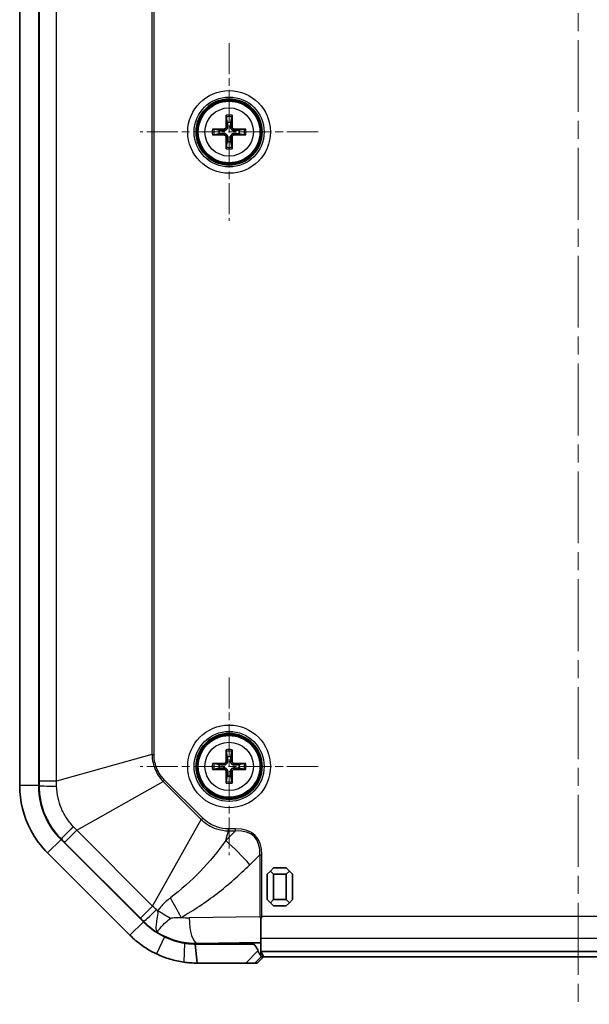
# Model space of a CAD drawing. Units: millimetres. Extents: x 152 to 2528, y 129 to 550.
# Drawn here: x 1176 to 1221, y 298 to 376 of the extents above; entities that cross this region are included whole.
import ezdxf

# ---------------------------------------------------------------- set-up
doc = ezdxf.new("R2010")
doc.units = ezdxf.units.MM
doc.linetypes.add('CHAIN', pattern=[0.3543, 0.2362, -0.0295, 0.0591, -0.0295])
for name, color, linetype, lineweight in [('Center Mark (ISO)', 131, 'Continuous', 18), ('Centerline (ISO)', 131, 'Continuous', 18), ('Visible (ISO)', 7, 'Continuous', 35), ('Visible Narrow (ISO)', 7, 'Continuous', 25)]:
    doc.layers.add(name, color=color, linetype=linetype, lineweight=lineweight)

msp = doc.modelspace()

# ---------------------------------------------------------------- linework, layer by layer
at = {"layer": 'Center Mark (ISO)', "linetype": 'CHAIN', "ltscale": 10.382205}
for p, q in [((1192.969, 374.035), (1192.969, 360.0201)), ((1199.9764, 367.0276), (1185.9615, 367.0276)), ((1192.969, 324.035), (1192.969, 310.0201)), ((1199.9764, 317.0276), (1185.9615, 317.0276))]:
    msp.add_line(p, q, dxfattribs=at)
at = {"layer": 'Centerline (ISO)', "linetype": 'CHAIN', "ltscale": 23.990969}
msp.add_line((1220.469, 450.7776), (1220.469, 298.2776), dxfattribs=at)
at = {"layer": 'Visible (ISO)'}
for p, q in [((1176.469, 433.5423), (1176.469, 315.5128)), ((1177.969, 315.5128), (1177.969, 433.5423)), ((1177.969, 315.5128), (1177.969, 433.5423)), ((1192.7432, 368.217), (1192.825, 367.7997)), ((1193.1129, 367.7997), (1193.1947, 368.217)), ((1192.1969, 367.1715), (1191.7795, 367.2533)), ((1194.1584, 367.2533), (1193.7411, 367.1715)), ((1191.7795, 366.8018), (1192.1969, 366.8836)), ((1193.7411, 366.8836), (1194.1584, 366.8018)), ((1192.825, 366.2555), (1192.7432, 365.8381)), ((1193.1947, 365.8381), (1193.1129, 366.2555)), ((1192.7432, 318.217), (1192.825, 317.7997)), ((1193.1129, 317.7997), (1193.1947, 318.217)), ((1192.1969, 317.1715), (1191.7795, 317.2533)), ((1191.7795, 316.8018), (1192.1969, 316.8836)), ((1194.1584, 317.2533), (1193.7411, 317.1715)), ((1193.7411, 316.8836), (1194.1584, 316.8018)), ((1192.825, 316.2555), (1192.7432, 315.8381)), ((1193.1947, 315.8381), (1193.1129, 316.2555)), ((1186.2116, 304.7849), (1179.7263, 311.2702)), ((1186.2116, 304.7849), (1179.7263, 311.2702)), ((1178.6657, 310.2095), (1185.151, 303.7243)), ((1196.469, 309.0276), (1196.219, 308.7776)), ((1197.469, 309.0276), (1196.469, 309.0276)), ((1197.719, 308.7776), (1197.469, 309.0276)), ((1196.219, 308.7776), (1195.969, 308.5276)), ((1195.969, 308.5276), (1195.969, 306.5276)), ((1196.219, 308.7776), (1196.469, 308.5276)), ((1196.469, 306.5276), (1196.469, 308.5276)), ((1196.469, 308.5276), (1197.469, 308.5276)), ((1197.469, 308.5276), (1197.719, 308.7776)), ((1197.469, 308.5276), (1197.469, 306.5276)), ((1197.969, 308.5276), (1197.719, 308.7776)), ((1197.969, 306.5276), (1197.969, 308.5276)), ((1195.969, 306.5276), (1196.219, 306.2776)), ((1196.469, 306.5276), (1196.219, 306.2776)), ((1197.469, 306.5276), (1196.469, 306.5276)), ((1197.719, 306.2776), (1197.469, 306.5276)), ((1197.719, 306.2776), (1197.969, 306.5276)), ((1196.219, 306.2776), (1196.469, 306.0276)), ((1196.469, 306.0276), (1197.469, 306.0276)), ((1197.469, 306.0276), (1197.719, 306.2776)), ((1195.469, 303.4813), (1195.469, 305.0267)), ((1195.469, 302.4379), (1195.469, 303.4813)), ((1194.8227, 303.0276), (1190.2961, 303.0276)), ((1190.2961, 303.0276), (1190.4543, 301.5276)), ((1190.4543, 303.057), (1194.8238, 303.1298)), ((1195.174, 301.5276), (1195.677, 302.0276)), ((1195.469, 302.4379), (1245.469, 302.4379)), ((1195.469, 302.4181), (1195.469, 302.4379)), ((1195.4819, 302.4144), (1195.6752, 302.0276)), ((1195.6752, 302.0276), (1195.4843, 302.0276)), ((1195.6752, 302.0276), (1245.2627, 302.0276)), ((1190.4543, 301.5276), (1194.2935, 301.5276)), ((1194.2935, 301.5276), (1194.9902, 301.5276)), ((1194.9902, 301.5276), (1195.174, 301.5276))]:
    msp.add_line(p, q, dxfattribs=at)
for centre, radius in [((1192.969, 367.0276), 2.6), ((1192.969, 367.0276), 2.5), ((1192.969, 317.0276), 2.6), ((1192.969, 317.0276), 2.5)]:
    msp.add_circle(centre, radius, dxfattribs=at)
for centre, radius, start, end in [((1192.969, 367.0276), 0.7854, 169.4373, 190.5627), ((1192.969, 367.0276), 0.7854, 79.4373, 100.5627), ((1192.969, 367.0276), 0.7854, 349.4373, 10.5627), ((1192.969, 367.0276), 0.7854, 259.4373, 280.5627), ((1192.969, 317.0276), 0.7854, 79.4373, 100.5627), ((1192.969, 317.0276), 0.7854, 169.4373, 190.5627), ((1192.969, 317.0276), 0.7854, 349.4373, 10.5627), ((1192.969, 317.0276), 0.7854, 259.4373, 280.5627), ((1183.969, 315.5128), 6, 180, 225), ((1190.4543, 309.0276), 6, 225, 244.58798)]:
    msp.add_arc(centre, radius, start, end, dxfattribs=at)
for centre, major_axis, ratio, start_param, end_param in [((1193.0881, 367.0296), (0.0681, -3.9976), 0.0871557, 4.37641, 4.6089552), ((1192.8498, 367.0296), (0.0681, 3.9976), 0.0871557, 4.8158227, 5.048368), ((1192.9669, 366.9084), (-3.9976, 0.0681), 0.0871557, 4.8158227, 5.048368), ((1192.971, 366.9084), (-3.9976, -0.0681), 0.0871557, 4.37641, 4.6089552), ((1192.9669, 367.1467), (3.9976, 0.0681), 0.0871557, 4.37641, 4.6089552), ((1193.0881, 367.0255), (-0.0681, -3.9976), 0.0871557, 4.8158227, 5.048368), ((1192.8498, 367.0255), (-0.0681, 3.9976), 0.0871557, 4.37641, 4.6089552), ((1192.971, 367.1467), (3.9976, -0.0681), 0.0871557, 4.8158227, 5.048368), ((1193.0881, 317.0296), (0.0681, -3.9976), 0.0871557, 4.37641, 4.6089552), ((1192.8498, 317.0296), (0.0681, 3.9976), 0.0871557, 4.8158227, 5.048368), ((1192.9669, 316.9084), (-3.9976, 0.0681), 0.0871557, 4.8158227, 5.048368), ((1192.9669, 317.1467), (3.9976, 0.0681), 0.0871557, 4.37641, 4.6089552), ((1193.0881, 317.0255), (-0.0681, -3.9976), 0.0871557, 4.8158227, 5.048368), ((1192.8498, 317.0255), (-0.0681, 3.9976), 0.0871557, 4.37641, 4.6089552), ((1192.971, 316.9084), (-3.9976, -0.0681), 0.0871557, 4.37641, 4.6089552), ((1192.971, 317.1467), (3.9976, -0.0681), 0.0871557, 4.8158227, 5.048368), ((1190.3547, 309.0276), (-5.9723, 0), 0.9998611, 1.4205277, 1.5874638), ((1194.9819, 303.1061), (-0.5, 0), 0.05, 3.369747, 5.0341395), ((1194.9819, 302.4141), (-0.5, 0), 0.0349208, 3.1590459, 3.369747)]:
    msp.add_ellipse(centre, major_axis=major_axis, ratio=ratio, start_param=start_param, end_param=end_param, dxfattribs=at)
for points, knots in [([(1192.7432, 368.217), (1192.7423, 368.2217), (1192.7414, 368.2286), (1192.7397, 368.2445), (1192.7388, 368.257), (1192.7375, 368.2802), (1192.737, 368.2951), (1192.7366, 368.3186), (1192.7366, 368.3312), (1192.7367, 368.342)], [0.034581741, 0.034581741, 0.034581741, 0.034581741, 0.037619186, 0.037619186, 0.041373349, 0.041373349, 0.04517291, 0.04517291, 0.048441503, 0.048441503, 0.048441503, 0.048441503]), ([(1193.2012, 368.342), (1193.2014, 368.3312), (1193.2013, 368.3186), (1193.2009, 368.2951), (1193.2004, 368.2802), (1193.1992, 368.257), (1193.1982, 368.2445), (1193.1966, 368.2286), (1193.1956, 368.2217), (1193.1947, 368.217)], [0.011873263, 0.011873263, 0.011873263, 0.011873263, 0.015141855, 0.015141855, 0.018941417, 0.018941417, 0.02269558, 0.02269558, 0.025733024, 0.025733024, 0.025733024, 0.025733024]), ([(1191.6546, 367.2598), (1191.6653, 367.2599), (1191.6779, 367.2599), (1191.7014, 367.2595), (1191.7163, 367.259), (1191.7396, 367.2578), (1191.752, 367.2568), (1191.768, 367.2551), (1191.7748, 367.2542), (1191.7795, 367.2533)], [0.011873263, 0.011873263, 0.011873263, 0.011873263, 0.015141855, 0.015141855, 0.018941417, 0.018941417, 0.02269558, 0.02269558, 0.025733024, 0.025733024, 0.025733024, 0.025733024]), ([(1192.8478, 367.4384), (1192.8497, 367.4069), (1192.8461, 367.3743), (1192.8322, 367.325), (1192.8235, 367.3034), (1192.8, 367.2626), (1192.7852, 367.2433), (1192.7532, 367.2113), (1192.7339, 367.1965), (1192.6931, 367.173), (1192.6715, 367.1643), (1192.6223, 367.1504), (1192.5896, 367.1468), (1192.5582, 367.1488)], [0.124438805, 0.124438805, 0.124438805, 0.124438805, 0.134285009, 0.134285009, 0.141072693, 0.141072693, 0.147860378, 0.147860378, 0.154648063, 0.154648063, 0.161435748, 0.161435748, 0.171281951, 0.171281951, 0.171281951, 0.171281951]), ([(1192.7345, 367.4364), (1192.7347, 367.415), (1192.7307, 367.3921), (1192.7137, 367.3497), (1192.7008, 367.3302), (1192.6709, 367.2993), (1192.6519, 367.2857), (1192.6101, 367.2674), (1192.5873, 367.2626), (1192.564, 367.262), (1192.5621, 367.262), (1192.5601, 367.262)], [0, 0, 0, 0, 0.006457739, 0.006457739, 0.012915478, 0.012915478, 0.019369617, 0.019369617, 0.025823757, 0.025823757, 0.026407783, 0.026407783, 0.026407783, 0.026407783]), ([(1193.3798, 367.1488), (1193.3483, 367.1468), (1193.3157, 367.1504), (1193.2664, 367.1643), (1193.2448, 367.173), (1193.204, 367.1965), (1193.1848, 367.2113), (1193.1528, 367.2433), (1193.1379, 367.2626), (1193.1144, 367.3034), (1193.1057, 367.325), (1193.0918, 367.3743), (1193.0882, 367.4069), (1193.0902, 367.4384)], [0.124438805, 0.124438805, 0.124438805, 0.124438805, 0.134285009, 0.134285009, 0.141072693, 0.141072693, 0.147860378, 0.147860378, 0.154648063, 0.154648063, 0.161435748, 0.161435748, 0.171281951, 0.171281951, 0.171281951, 0.171281951]), ([(1193.3778, 367.262), (1193.3564, 367.2618), (1193.3335, 367.2659), (1193.2911, 367.2828), (1193.2716, 367.2957), (1193.2407, 367.3256), (1193.2272, 367.3446), (1193.2088, 367.3864), (1193.204, 367.4092), (1193.2034, 367.4325), (1193.2034, 367.4345), (1193.2034, 367.4364)], [0, 0, 0, 0, 0.006457739, 0.006457739, 0.012915478, 0.012915478, 0.019369617, 0.019369617, 0.025823757, 0.025823757, 0.026407783, 0.026407783, 0.026407783, 0.026407783]), ([(1194.1584, 367.2533), (1194.1631, 367.2542), (1194.17, 367.2551), (1194.1859, 367.2568), (1194.1984, 367.2578), (1194.2216, 367.259), (1194.2365, 367.2595), (1194.2601, 367.2599), (1194.2727, 367.2599), (1194.2834, 367.2598)], [0.034581741, 0.034581741, 0.034581741, 0.034581741, 0.037619186, 0.037619186, 0.041373349, 0.041373349, 0.04517291, 0.04517291, 0.048441503, 0.048441503, 0.048441503, 0.048441503]), ([(1191.7795, 366.8018), (1191.7748, 366.8009), (1191.768, 366.8), (1191.752, 366.7983), (1191.7396, 366.7974), (1191.7163, 366.7961), (1191.7014, 366.7956), (1191.6779, 366.7952), (1191.6653, 366.7952), (1191.6546, 366.7953)], [0.034581741, 0.034581741, 0.034581741, 0.034581741, 0.037619186, 0.037619186, 0.041373349, 0.041373349, 0.04517291, 0.04517291, 0.048441503, 0.048441503, 0.048441503, 0.048441503]), ([(1192.5582, 366.9064), (1192.5896, 366.9083), (1192.6223, 366.9047), (1192.6715, 366.8908), (1192.6931, 366.8821), (1192.7339, 366.8586), (1192.7532, 366.8438), (1192.7852, 366.8118), (1192.8, 366.7925), (1192.8235, 366.7517), (1192.8322, 366.7301), (1192.8461, 366.6808), (1192.8497, 366.6482), (1192.8478, 366.6168)], [0.124438805, 0.124438805, 0.124438805, 0.124438805, 0.134285009, 0.134285009, 0.141072693, 0.141072693, 0.147860378, 0.147860378, 0.154648063, 0.154648063, 0.161435748, 0.161435748, 0.171281951, 0.171281951, 0.171281951, 0.171281951]), ([(1192.5601, 366.7931), (1192.5815, 366.7933), (1192.6044, 366.7893), (1192.6468, 366.7723), (1192.6663, 366.7594), (1192.6973, 366.7295), (1192.7108, 366.7105), (1192.7291, 366.6687), (1192.7339, 366.6459), (1192.7345, 366.6226), (1192.7346, 366.6206), (1192.7345, 366.6187)], [0, 0, 0, 0, 0.006457739, 0.006457739, 0.012915478, 0.012915478, 0.019369617, 0.019369617, 0.025823757, 0.025823757, 0.026407783, 0.026407783, 0.026407783, 0.026407783]), ([(1193.0902, 366.6168), (1193.0882, 366.6482), (1193.0918, 366.6808), (1193.1057, 366.7301), (1193.1144, 366.7517), (1193.1379, 366.7925), (1193.1528, 366.8118), (1193.1848, 366.8438), (1193.204, 366.8586), (1193.2448, 366.8821), (1193.2664, 366.8908), (1193.3157, 366.9047), (1193.3483, 366.9083), (1193.3798, 366.9064)], [0.124438805, 0.124438805, 0.124438805, 0.124438805, 0.134285009, 0.134285009, 0.141072693, 0.141072693, 0.147860378, 0.147860378, 0.154648063, 0.154648063, 0.161435748, 0.161435748, 0.171281951, 0.171281951, 0.171281951, 0.171281951]), ([(1193.2034, 366.6187), (1193.2032, 366.6401), (1193.2073, 366.663), (1193.2242, 366.7054), (1193.2371, 366.7249), (1193.267, 366.7558), (1193.286, 366.7694), (1193.3278, 366.7877), (1193.3506, 366.7925), (1193.3739, 366.7931), (1193.3759, 366.7931), (1193.3778, 366.7931)], [0, 0, 0, 0, 0.006457739, 0.006457739, 0.012915478, 0.012915478, 0.019369617, 0.019369617, 0.025823757, 0.025823757, 0.026407783, 0.026407783, 0.026407783, 0.026407783]), ([(1194.2834, 366.7953), (1194.2727, 366.7952), (1194.2601, 366.7952), (1194.2365, 366.7956), (1194.2216, 366.7961), (1194.1984, 366.7974), (1194.1859, 366.7983), (1194.17, 366.8), (1194.1631, 366.8009), (1194.1584, 366.8018)], [0.011873263, 0.011873263, 0.011873263, 0.011873263, 0.015141855, 0.015141855, 0.018941417, 0.018941417, 0.02269558, 0.02269558, 0.025733024, 0.025733024, 0.025733024, 0.025733024]), ([(1192.7367, 365.7131), (1192.7366, 365.7239), (1192.7366, 365.7365), (1192.737, 365.76), (1192.7375, 365.7749), (1192.7388, 365.7982), (1192.7397, 365.8106), (1192.7414, 365.8266), (1192.7423, 365.8334), (1192.7432, 365.8381)], [0.011873263, 0.011873263, 0.011873263, 0.011873263, 0.015141855, 0.015141855, 0.018941417, 0.018941417, 0.02269558, 0.02269558, 0.025733024, 0.025733024, 0.025733024, 0.025733024]), ([(1193.1947, 365.8381), (1193.1956, 365.8334), (1193.1966, 365.8266), (1193.1982, 365.8106), (1193.1992, 365.7982), (1193.2004, 365.7749), (1193.2009, 365.76), (1193.2013, 365.7365), (1193.2014, 365.7239), (1193.2012, 365.7131)], [0.034581741, 0.034581741, 0.034581741, 0.034581741, 0.037619186, 0.037619186, 0.041373349, 0.041373349, 0.04517291, 0.04517291, 0.048441503, 0.048441503, 0.048441503, 0.048441503]), ([(1192.7432, 318.217), (1192.7423, 318.2217), (1192.7414, 318.2286), (1192.7397, 318.2445), (1192.7388, 318.257), (1192.7375, 318.2802), (1192.737, 318.2951), (1192.7366, 318.3186), (1192.7366, 318.3312), (1192.7367, 318.342)], [0.034581741, 0.034581741, 0.034581741, 0.034581741, 0.037619186, 0.037619186, 0.041373349, 0.041373349, 0.04517291, 0.04517291, 0.048441503, 0.048441503, 0.048441503, 0.048441503]), ([(1193.2012, 318.342), (1193.2014, 318.3312), (1193.2013, 318.3186), (1193.2009, 318.2951), (1193.2004, 318.2802), (1193.1992, 318.257), (1193.1982, 318.2445), (1193.1966, 318.2286), (1193.1956, 318.2217), (1193.1947, 318.217)], [0.011873263, 0.011873263, 0.011873263, 0.011873263, 0.015141855, 0.015141855, 0.018941417, 0.018941417, 0.02269558, 0.02269558, 0.025733024, 0.025733024, 0.025733024, 0.025733024]), ([(1192.8478, 317.4384), (1192.8497, 317.4069), (1192.8461, 317.3743), (1192.8322, 317.325), (1192.8235, 317.3034), (1192.8, 317.2626), (1192.7852, 317.2433), (1192.7532, 317.2113), (1192.7339, 317.1965), (1192.6931, 317.173), (1192.6715, 317.1643), (1192.6223, 317.1504), (1192.5896, 317.1468), (1192.5582, 317.1488)], [0.124438805, 0.124438805, 0.124438805, 0.124438805, 0.134285009, 0.134285009, 0.141072693, 0.141072693, 0.147860378, 0.147860378, 0.154648063, 0.154648063, 0.161435748, 0.161435748, 0.171281951, 0.171281951, 0.171281951, 0.171281951]), ([(1192.7345, 317.4364), (1192.7347, 317.415), (1192.7307, 317.3921), (1192.7137, 317.3497), (1192.7008, 317.3302), (1192.6709, 317.2993), (1192.6519, 317.2857), (1192.6101, 317.2674), (1192.5873, 317.2626), (1192.564, 317.262), (1192.5621, 317.262), (1192.5601, 317.262)], [0, 0, 0, 0, 0.006457739, 0.006457739, 0.012915478, 0.012915478, 0.019369617, 0.019369617, 0.025823757, 0.025823757, 0.026407783, 0.026407783, 0.026407783, 0.026407783]), ([(1193.3798, 317.1488), (1193.3483, 317.1468), (1193.3157, 317.1504), (1193.2664, 317.1643), (1193.2448, 317.173), (1193.204, 317.1965), (1193.1848, 317.2113), (1193.1528, 317.2433), (1193.1379, 317.2626), (1193.1144, 317.3034), (1193.1057, 317.325), (1193.0918, 317.3743), (1193.0882, 317.4069), (1193.0902, 317.4384)], [0.124438805, 0.124438805, 0.124438805, 0.124438805, 0.134285009, 0.134285009, 0.141072693, 0.141072693, 0.147860378, 0.147860378, 0.154648063, 0.154648063, 0.161435748, 0.161435748, 0.171281951, 0.171281951, 0.171281951, 0.171281951]), ([(1193.3778, 317.262), (1193.3564, 317.2618), (1193.3335, 317.2659), (1193.2911, 317.2828), (1193.2716, 317.2957), (1193.2407, 317.3256), (1193.2272, 317.3446), (1193.2088, 317.3864), (1193.204, 317.4092), (1193.2034, 317.4325), (1193.2034, 317.4345), (1193.2034, 317.4364)], [0, 0, 0, 0, 0.006457739, 0.006457739, 0.012915478, 0.012915478, 0.019369617, 0.019369617, 0.025823757, 0.025823757, 0.026407783, 0.026407783, 0.026407783, 0.026407783]), ([(1191.6546, 317.2598), (1191.6653, 317.2599), (1191.6779, 317.2599), (1191.7014, 317.2595), (1191.7163, 317.259), (1191.7396, 317.2578), (1191.752, 317.2568), (1191.768, 317.2551), (1191.7748, 317.2542), (1191.7795, 317.2533)], [0.011873263, 0.011873263, 0.011873263, 0.011873263, 0.015141855, 0.015141855, 0.018941417, 0.018941417, 0.02269558, 0.02269558, 0.025733024, 0.025733024, 0.025733024, 0.025733024]), ([(1191.7795, 316.8018), (1191.7748, 316.8009), (1191.768, 316.8), (1191.752, 316.7983), (1191.7396, 316.7974), (1191.7163, 316.7961), (1191.7014, 316.7956), (1191.6779, 316.7952), (1191.6653, 316.7952), (1191.6546, 316.7953)], [0.034581741, 0.034581741, 0.034581741, 0.034581741, 0.037619186, 0.037619186, 0.041373349, 0.041373349, 0.04517291, 0.04517291, 0.048441503, 0.048441503, 0.048441503, 0.048441503]), ([(1192.5582, 316.9064), (1192.5896, 316.9083), (1192.6223, 316.9047), (1192.6715, 316.8908), (1192.6931, 316.8821), (1192.7339, 316.8586), (1192.7532, 316.8438), (1192.7852, 316.8118), (1192.8, 316.7925), (1192.8235, 316.7517), (1192.8322, 316.7301), (1192.8461, 316.6808), (1192.8497, 316.6482), (1192.8478, 316.6168)], [0.124438805, 0.124438805, 0.124438805, 0.124438805, 0.134285009, 0.134285009, 0.141072693, 0.141072693, 0.147860378, 0.147860378, 0.154648063, 0.154648063, 0.161435748, 0.161435748, 0.171281951, 0.171281951, 0.171281951, 0.171281951]), ([(1192.5601, 316.7931), (1192.5815, 316.7933), (1192.6044, 316.7893), (1192.6468, 316.7723), (1192.6663, 316.7594), (1192.6973, 316.7295), (1192.7108, 316.7105), (1192.7291, 316.6687), (1192.7339, 316.6459), (1192.7345, 316.6226), (1192.7346, 316.6206), (1192.7345, 316.6187)], [0, 0, 0, 0, 0.006457739, 0.006457739, 0.012915478, 0.012915478, 0.019369617, 0.019369617, 0.025823757, 0.025823757, 0.026407783, 0.026407783, 0.026407783, 0.026407783]), ([(1193.0902, 316.6168), (1193.0882, 316.6482), (1193.0918, 316.6808), (1193.1057, 316.7301), (1193.1144, 316.7517), (1193.1379, 316.7925), (1193.1528, 316.8118), (1193.1848, 316.8438), (1193.204, 316.8586), (1193.2448, 316.8821), (1193.2664, 316.8908), (1193.3157, 316.9047), (1193.3483, 316.9083), (1193.3798, 316.9064)], [0.124438805, 0.124438805, 0.124438805, 0.124438805, 0.134285009, 0.134285009, 0.141072693, 0.141072693, 0.147860378, 0.147860378, 0.154648063, 0.154648063, 0.161435748, 0.161435748, 0.171281951, 0.171281951, 0.171281951, 0.171281951]), ([(1193.2034, 316.6187), (1193.2032, 316.6401), (1193.2073, 316.663), (1193.2242, 316.7054), (1193.2371, 316.7249), (1193.267, 316.7558), (1193.286, 316.7694), (1193.3278, 316.7877), (1193.3506, 316.7925), (1193.3739, 316.7931), (1193.3759, 316.7931), (1193.3778, 316.7931)], [0, 0, 0, 0, 0.006457739, 0.006457739, 0.012915478, 0.012915478, 0.019369617, 0.019369617, 0.025823757, 0.025823757, 0.026407783, 0.026407783, 0.026407783, 0.026407783]), ([(1194.1584, 317.2533), (1194.1631, 317.2542), (1194.17, 317.2551), (1194.1859, 317.2568), (1194.1984, 317.2578), (1194.2216, 317.259), (1194.2365, 317.2595), (1194.2601, 317.2599), (1194.2727, 317.2599), (1194.2834, 317.2598)], [0.034581741, 0.034581741, 0.034581741, 0.034581741, 0.037619186, 0.037619186, 0.041373349, 0.041373349, 0.04517291, 0.04517291, 0.048441503, 0.048441503, 0.048441503, 0.048441503]), ([(1194.2834, 316.7953), (1194.2727, 316.7952), (1194.2601, 316.7952), (1194.2365, 316.7956), (1194.2216, 316.7961), (1194.1984, 316.7974), (1194.1859, 316.7983), (1194.17, 316.8), (1194.1631, 316.8009), (1194.1584, 316.8018)], [0.011873263, 0.011873263, 0.011873263, 0.011873263, 0.015141855, 0.015141855, 0.018941417, 0.018941417, 0.02269558, 0.02269558, 0.025733024, 0.025733024, 0.025733024, 0.025733024]), ([(1192.7367, 315.7131), (1192.7366, 315.7239), (1192.7366, 315.7365), (1192.737, 315.76), (1192.7375, 315.7749), (1192.7388, 315.7982), (1192.7397, 315.8106), (1192.7414, 315.8266), (1192.7423, 315.8334), (1192.7432, 315.8381)], [0.011873263, 0.011873263, 0.011873263, 0.011873263, 0.015141855, 0.015141855, 0.018941417, 0.018941417, 0.02269558, 0.02269558, 0.025733024, 0.025733024, 0.025733024, 0.025733024]), ([(1193.1947, 315.8381), (1193.1956, 315.8334), (1193.1966, 315.8266), (1193.1982, 315.8106), (1193.1992, 315.7982), (1193.2004, 315.7749), (1193.2009, 315.76), (1193.2013, 315.7365), (1193.2014, 315.7239), (1193.2012, 315.7131)], [0.034581741, 0.034581741, 0.034581741, 0.034581741, 0.037619186, 0.037619186, 0.041373349, 0.041373349, 0.04517291, 0.04517291, 0.048441503, 0.048441503, 0.048441503, 0.048441503]), ([(1176.469, 315.5128), (1176.469, 314.299), (1176.7692, 313.0867), (1177.6854, 311.3501), (1178.1353, 310.7399), (1178.6657, 310.2095)], [-2.41226326, -2.41226326, -2.41226326, -2.41226326, -2.12104751, -2.12104751, -1.94110759, -1.94110759, -1.94110759, -1.94110759]), ([(1179.7263, 311.2702), (1179.3021, 311.6945), (1178.9421, 312.1826), (1178.2092, 313.5719), (1177.969, 314.5417), (1177.969, 315.5128)], [1.94110759, 1.94110759, 1.94110759, 1.94110759, 2.12104751, 2.12104751, 2.41226326, 2.41226326, 2.41226326, 2.41226326]), ([(1187.8795, 303.6081), (1187.5707, 303.7548), (1187.2745, 303.928), (1186.7158, 304.3222), (1186.4534, 304.5432), (1186.2116, 304.7849)], [0.81883736, 0.81883736, 0.81883736, 0.81883736, 0.92139404, 0.92139404, 1.02395066, 1.02395066, 1.02395066, 1.02395066]), ([(1185.151, 303.7243), (1185.4531, 303.4221), (1185.7812, 303.1458), (1186.4795, 302.6531), (1186.8498, 302.4366), (1187.2358, 302.2532)], [-1.02395066, -1.02395066, -1.02395066, -1.02395066, -0.92139404, -0.92139404, -0.81883736, -0.81883736, -0.81883736, -0.81883736]), ([(1189.4606, 303.086), (1189.1975, 303.1268), (1188.9276, 303.1903), (1188.3967, 303.3646), (1188.1331, 303.4754), (1187.8801, 303.6078), (1187.8799, 303.6079), (1187.8797, 303.608), (1187.8795, 303.6081)], [0.63359089, 0.63359089, 0.63359089, 0.63359089, 0.72617792, 0.72617792, 0.81876495, 0.81876495, 0.81876495, 0.81883736, 0.81883736, 0.81883736, 0.81883736]), ([(1190.2961, 303.0276), (1190.1565, 303.0276), (1190.0169, 303.0324), (1189.7384, 303.0519), (1189.5994, 303.0665), (1189.461, 303.086), (1189.4609, 303.086), (1189.4608, 303.086), (1189.4606, 303.086)], [0.545264216, 0.545264216, 0.545264216, 0.545264216, 0.589408571, 0.589408571, 0.633552927, 0.633552927, 0.633552927, 0.633590894, 0.633590894, 0.633590894, 0.633590894]), ([(1194.8227, 303.0276), (1194.8278, 303.0276), (1194.8329, 303.0273), (1194.8463, 303.026), (1194.8545, 303.0245), (1194.8808, 303.0177), (1194.8983, 303.0102), (1194.9466, 302.9826), (1194.9755, 302.9573), (1195.0385, 302.8904), (1195.0721, 302.8425), (1195.1468, 302.7193), (1195.1865, 302.6338), (1195.2276, 302.5312), (1195.2357, 302.5102), (1195.2436, 302.4889)], [-0.201777838, -0.201777838, -0.201777838, -0.201777838, -0.199676182, -0.199676182, -0.196302304, -0.196302304, -0.188788263, -0.188788263, -0.174457361, -0.174457361, -0.152946591, -0.152946591, -0.117891982, -0.117891982, -0.109176149, -0.109176149, -0.109176149, -0.109176149]), ([(1187.2358, 302.2532), (1187.2361, 302.2531), (1187.2364, 302.253), (1187.2366, 302.2528), (1187.5851, 302.0873), (1187.9467, 301.9489), (1188.6777, 301.731), (1189.0471, 301.6516), (1189.4099, 301.6006)], [-0.81883736, -0.81883736, -0.81883736, -0.81883736, -0.81876495, -0.81876495, -0.81876495, -0.72617792, -0.72617792, -0.63359089, -0.63359089, -0.63359089, -0.63359089]), ([(1195.4807, 302.0723), (1195.4796, 302.0989), (1195.4661, 302.1268), (1195.419, 302.1976), (1195.3862, 302.2387), (1195.3317, 302.3173), (1195.312, 302.3478), (1195.2747, 302.4147), (1195.2577, 302.4507), (1195.2436, 302.4889)], [0, 0, 0, 0, 0.020915511, 0.020915511, 0.042602961, 0.042602961, 0.054813386, 0.054813386, 0.067298154, 0.067298154, 0.067298154, 0.067298154]), ([(1195.4843, 302.0276), (1195.4833, 302.0276), (1195.4822, 302.0399), (1195.4811, 302.0637), (1195.4809, 302.0679), (1195.4807, 302.0723)], [0, 0, 0, 0, 0.017924936, 0.017924936, 0.021334371, 0.021334371, 0.021334371, 0.021334371]), ([(1189.4099, 301.6006), (1189.41, 301.6006), (1189.4102, 301.6006), (1189.4103, 301.6006), (1189.5833, 301.5763), (1189.757, 301.558), (1190.1053, 301.5337), (1190.2798, 301.5276), (1190.4543, 301.5276)], [-0.633590894, -0.633590894, -0.633590894, -0.633590894, -0.633552927, -0.633552927, -0.633552927, -0.589408571, -0.589408571, -0.545264216, -0.545264216, -0.545264216, -0.545264216])]:
    msp.add_open_spline(points, degree=3, knots=knots, dxfattribs=at)
for points, weights in [([(1192.5582, 367.1488), (1192.4311, 367.1567), (1192.1969, 367.1715)], [1.68885512024, 1.3625103556, 1]), ([(1192.825, 367.7997), (1192.8398, 367.5655), (1192.8478, 367.4384)], [1, 1.3625103556, 1.68885512024]), ([(1193.0902, 367.4384), (1193.0981, 367.5655), (1193.1129, 367.7997)], [1.68885512024, 1.3625103556, 1]), ([(1193.7411, 367.1715), (1193.5069, 367.1567), (1193.3798, 367.1488)], [1, 1.3625103556, 1.68885512024]), ([(1192.1969, 366.8836), (1192.4311, 366.8984), (1192.5582, 366.9064)], [1, 1.3625103556, 1.68885512024]), ([(1192.8478, 366.6168), (1192.8398, 366.4896), (1192.825, 366.2555)], [1.68885512024, 1.3625103556, 1]), ([(1193.1129, 366.2555), (1193.0981, 366.4896), (1193.0902, 366.6168)], [1, 1.3625103556, 1.68885512024]), ([(1193.3798, 366.9064), (1193.5069, 366.8984), (1193.7411, 366.8836)], [1.68885512024, 1.3625103556, 1]), ([(1192.825, 317.7997), (1192.8398, 317.5655), (1192.8478, 317.4384)], [1, 1.3625103556, 1.68885512024]), ([(1193.0902, 317.4384), (1193.0981, 317.5655), (1193.1129, 317.7997)], [1.68885512024, 1.3625103556, 1]), ([(1192.5582, 317.1488), (1192.4311, 317.1567), (1192.1969, 317.1715)], [1.68885512024, 1.3625103556, 1]), ([(1192.1969, 316.8836), (1192.4311, 316.8984), (1192.5582, 316.9064)], [1, 1.3625103556, 1.68885512024]), ([(1192.8478, 316.6168), (1192.8398, 316.4896), (1192.825, 316.2555)], [1.68885512024, 1.3625103556, 1]), ([(1193.1129, 316.2555), (1193.0981, 316.4896), (1193.0902, 316.6168)], [1, 1.3625103556, 1.68885512024]), ([(1193.7411, 317.1715), (1193.5069, 317.1567), (1193.3798, 317.1488)], [1, 1.3625103556, 1.68885512024]), ([(1193.3798, 316.9064), (1193.5069, 316.8984), (1193.7411, 316.8836)], [1.68885512024, 1.3625103556, 1])]:
    msp.add_rational_spline(points, weights, degree=2, dxfattribs=at)
for points in [[(1195.392, 305.1839), (1195.4162, 305.1332), (1195.4421, 305.0805), (1195.469, 305.0267)], [(1195.469, 305.0267), (1195.4966, 305.0809), (1195.5239, 305.1341), (1195.5501, 305.1852)]]:
    msp.add_open_spline(points, degree=3, dxfattribs=at)
at = {"layer": 'Visible Narrow (ISO)'}
for p, q in [((1178.001, 433.1819), (1178.001, 315.8733)), ((1179.3596, 315.8733), (1179.3596, 433.1819)), ((1186.8913, 431.0787), (1186.8913, 317.9764)), ((1187.051, 317.9764), (1187.051, 431.0787)), ((1192.5601, 367.262), (1192.5582, 367.1488)), ((1192.7345, 367.4364), (1192.8478, 367.4384)), ((1193.2034, 367.4364), (1193.0902, 367.4384)), ((1193.3778, 367.262), (1193.3798, 367.1488)), ((1192.5601, 366.7931), (1192.5582, 366.9064)), ((1192.7345, 366.6187), (1192.8478, 366.6168)), ((1193.2034, 366.6187), (1193.0902, 366.6168)), ((1193.3778, 366.7931), (1193.3798, 366.9064)), ((1186.8913, 317.9764), (1179.3596, 315.8733)), ((1186.8913, 317.9764), (1187.051, 317.9764)), ((1192.7345, 317.4364), (1192.8478, 317.4384)), ((1193.2034, 317.4364), (1193.0902, 317.4384)), ((1192.5601, 317.262), (1192.5582, 317.1488)), ((1192.5601, 316.7931), (1192.5582, 316.9064)), ((1192.7345, 316.6187), (1192.8478, 316.6168)), ((1193.2034, 316.6187), (1193.0902, 316.6168)), ((1193.3778, 317.262), (1193.3798, 317.1488)), ((1193.3778, 316.7931), (1193.3798, 316.9064)), ((1179.3596, 315.8733), (1178.001, 315.8733)), ((1180.9645, 311.9987), (1187.7774, 315.8372)), ((1187.7774, 315.8372), (1187.8903, 315.9501)), ((1187.7774, 315.8372), (1190.7786, 312.8359)), ((1190.8915, 312.9489), (1187.8903, 315.9501)), ((1177.969, 315.5128), (1176.469, 315.5128)), ((1178.0007, 315.5128), (1177.969, 315.5128)), ((1186.9401, 306.0231), (1190.7786, 312.8359)), ((1190.7786, 312.8359), (1190.8915, 312.9489)), ((1180.0038, 311.038), (1180.9645, 311.9987)), ((1186.9401, 306.0231), (1180.9645, 311.9987)), ((1193.4738, 312.1096), (1192.9178, 312.1096)), ((1192.9178, 311.9499), (1192.9178, 312.1096)), ((1193.4738, 311.9499), (1193.4738, 312.1096)), ((1179.7263, 311.2702), (1178.6657, 310.2095)), ((1179.7263, 311.2702), (1179.7488, 311.2927)), ((1192.7058, 311.1904), (1192.9178, 311.9499)), ((1193.4738, 311.9499), (1192.7058, 311.1904)), ((1192.9178, 311.9499), (1193.4738, 311.9499)), ((1180.0038, 311.038), (1185.9794, 305.0624)), ((1194.6031, 309.2739), (1195.392, 310.054)), ((1195.392, 310.054), (1195.5501, 310.054)), ((1195.392, 310.054), (1195.392, 305.1839)), ((1195.5501, 305.1852), (1195.5501, 310.054)), ((1186.9401, 306.0231), (1185.9794, 305.0624)), ((1195.392, 305.1839), (1189.8218, 305.0911)), ((1245.3878, 305.1852), (1195.5501, 305.1852)), ((1186.2116, 304.7849), (1185.151, 303.7243)), ((1186.2341, 304.8074), (1186.2116, 304.7849)), ((1187.8795, 303.6081), (1187.2358, 302.2532)), ((1195.469, 303.4813), (1245.469, 303.4813)), ((1189.4606, 303.086), (1189.4099, 301.6006)), ((1189.4606, 303.1234), (1189.4606, 303.086)), ((1190.4543, 303.0936), (1195.469, 303.1771)), ((1190.4543, 303.057), (1190.4543, 303.0936)), ((1194.8227, 303.1298), (1194.8227, 303.0276)), ((1195.2436, 302.4889), (1194.2935, 301.5276)), ((1194.9902, 301.5276), (1195.4843, 302.0276)), ((1195.4807, 302.0723), (1195.4807, 302.4154))]:
    msp.add_line(p, q, dxfattribs=at)
for centre, radius in [((1192.969, 367.0276), 3.2574), ((1192.969, 367.0276), 2.7578), ((1192.969, 367.0276), 2.428), ((1192.969, 367.0276), 1.909), ((1192.969, 317.0276), 3.2574), ((1192.969, 317.0276), 2.7578), ((1192.969, 317.0276), 2.428), ((1192.969, 317.0276), 1.909)]:
    msp.add_circle(centre, radius, dxfattribs=at)
for centre, radius, start, end in [((1192.969, 367.0276), 1.3348, 79.98012, 100.01988), ((1192.969, 367.0276), 1.2107, 79.254859, 100.745141), ((1192.969, 367.0276), 1.3348, 169.98012, 190.01988), ((1192.969, 367.0276), 1.2107, 169.254859, 190.745141), ((1192.969, 367.0276), 1.2107, 349.254859, 10.745141), ((1192.969, 367.0276), 1.3348, 349.98012, 10.01988), ((1192.969, 367.0276), 1.3348, 259.98012, 280.01988), ((1192.969, 367.0276), 1.2107, 259.254859, 280.745141), ((1192.969, 317.0276), 1.3348, 79.98012, 100.01988), ((1192.969, 317.0276), 1.2107, 79.254859, 100.745141), ((1192.969, 317.0276), 1.3348, 169.98012, 190.01988), ((1192.969, 317.0276), 1.2107, 169.254859, 190.745141), ((1192.969, 317.0276), 1.2107, 349.254859, 10.745141), ((1192.969, 317.0276), 1.3348, 349.98012, 10.01988), ((1192.969, 317.0276), 1.2107, 259.254859, 280.745141), ((1192.969, 317.0276), 1.3348, 259.98012, 280.01988)]:
    msp.add_arc(centre, radius, start, end, dxfattribs=at)
for centre, major_axis, ratio, start_param, end_param in [((1179.9982, 315.5128), (-2, 0.0025), 0.0249219, 0.0499739, 1.2522271), ((1181.1612, 312.7051), (-1.4124, -1.416), 0.0249219, 5.0309582, 6.2332114), ((1174.9953, 291.7602), (20.0402, 19.8176), 0.230626, 6.0589569, 6.5123072), ((1174.9953, 291.7602), (19.9582, 19.7365), 0.2137601, 6.0589569, 6.5123072), ((1192.7058, 309.2739), (-4.2189, 4.2663), 0.230626, 4.4881606, 4.9415109), ((1187.2909, 305.1317), (-2.9326, 5.2345), 0.2792375, 4.5572058, 4.8492128), ((1187.6465, 306.2198), (-1.416, -1.4124), 0.0249219, 0.0499739, 1.2522271), ((1186.1837, 304.1732), (-5.2665, 2.8747), 0.3076444, 4.4635094, 4.656206), ((1189.7562, 309.0276), (-3.9376, 0), 0.9998611, 1.426074, 1.5874638), ((1190.4543, 305.0911), (0.0333, -1.9997), 0.3161882, 4.7071192, 6.2305228)]:
    msp.add_ellipse(centre, major_axis=major_axis, ratio=ratio, start_param=start_param, end_param=end_param, dxfattribs=at)
for points, knots in [([(1186.8913, 317.9764), (1186.8929, 317.8547), (1186.9016, 317.7329), (1186.9708, 317.2038), (1187.1057, 316.807), (1187.4402, 316.2295), (1187.5978, 316.0216), (1187.7774, 315.8372)], [-0.22465565, -0.22465565, -0.22465565, -0.22465565, -0.19007658, -0.19007658, -0.07310638, -0.07310638, 0, 0, 0, 0]), ([(1187.8903, 315.9501), (1187.718, 316.1224), (1187.5667, 316.3186), (1187.2468, 316.8654), (1187.1191, 317.2433), (1187.058, 317.7456), (1187.051, 317.8612), (1187.051, 317.9764)], [0, 0, 0, 0, 0.07310638, 0.07310638, 0.19007658, 0.19007658, 0.22465565, 0.22465565, 0.22465565, 0.22465565]), ([(1178.001, 315.8733), (1178.001, 315.8132), (1178.0009, 315.7531), (1178.0009, 315.633), (1178.0008, 315.5729), (1178.0007, 315.5128)], [0, 0, 0, 0, 0.018021808, 0.018021808, 0.036043616, 0.036043616, 0.036043616, 0.036043616]), ([(1179.3718, 315.4663), (1179.3697, 315.5339), (1179.3677, 315.6016), (1179.3636, 315.7372), (1179.3616, 315.8052), (1179.3596, 315.8733)], [-0.036043616, -0.036043616, -0.036043616, -0.036043616, -0.018021808, -0.018021808, 0, 0, 0, 0]), ([(1178.0007, 315.5128), (1178.0004, 315.0907), (1178.0454, 314.6661), (1178.2094, 313.9051), (1178.3163, 313.5619), (1178.4526, 313.2322), (1178.6015, 312.8721), (1178.7864, 312.5253), (1179.2226, 311.8724), (1179.4734, 311.5676), (1179.7488, 311.2927)], [0, 0, 0, 0, 0.08427692, 0.08427692, 0.15540473, 0.15540473, 0.15540473, 0.23310709, 0.23310709, 0.31080946, 0.31080946, 0.31080946, 0.31080946]), ([(1180.6853, 312.295), (1180.4855, 312.5073), (1180.3032, 312.7395), (1179.9841, 313.2331), (1179.8478, 313.4934), (1179.7364, 313.7629), (1179.6344, 314.0096), (1179.5526, 314.2656), (1179.422, 314.8335), (1179.3813, 315.1502), (1179.3718, 315.4663)], [-0.31080946, -0.31080946, -0.31080946, -0.31080946, -0.23310709, -0.23310709, -0.15540473, -0.15540473, -0.15540473, -0.08427692, -0.08427692, 0, 0, 0, 0]), ([(1190.7786, 312.8359), (1191.1136, 312.5097), (1191.5241, 312.2595), (1192.2709, 312.0093), (1192.5956, 311.9541), (1192.9178, 311.9499)], [-0.22436246, -0.22436246, -0.22436246, -0.22436246, -0.09153586, -0.09153586, 0, 0, 0, 0]), ([(1192.9178, 312.1096), (1192.6127, 312.1096), (1192.3038, 312.1597), (1191.5941, 312.3956), (1191.2046, 312.6358), (1190.8915, 312.9489)], [0, 0, 0, 0, 0.09153586, 0.09153586, 0.22436246, 0.22436246, 0.22436246, 0.22436246]), ([(1180.9645, 311.9987), (1180.9178, 312.0482), (1180.8712, 312.0977), (1180.7781, 312.1965), (1180.7317, 312.2458), (1180.6853, 312.295)], [-0.036043616, -0.036043616, -0.036043616, -0.036043616, -0.018021808, -0.018021808, 0, 0, 0, 0]), ([(1179.7488, 311.2927), (1179.7913, 311.2502), (1179.8338, 311.2078), (1179.9188, 311.1229), (1179.9613, 311.0804), (1180.0038, 311.038)], [0, 0, 0, 0, 0.018021808, 0.018021808, 0.036043616, 0.036043616, 0.036043616, 0.036043616]), ([(1192.7058, 311.1904), (1192.1045, 310.333), (1191.4247, 309.5164), (1189.9566, 307.9943), (1189.1682, 307.2876), (1188.3389, 306.6569)], [0, 0, 0, 0, 0.35261776, 0.35261776, 0.70523553, 0.70523553, 0.70523553, 0.70523553]), ([(1189.1883, 305.1317), (1190.1729, 305.6833), (1191.1179, 306.3201), (1192.9265, 307.7126), (1193.7899, 308.4697), (1194.6031, 309.2739)], [-0.70523553, -0.70523553, -0.70523553, -0.70523553, -0.35261776, -0.35261776, 0, 0, 0, 0]), ([(1188.3389, 306.6569), (1188.3097, 306.6346), (1188.2805, 306.6122), (1188.1312, 306.4958), (1188.0119, 306.3978), (1187.8136, 306.2146), (1187.7329, 306.1336), (1187.5887, 305.9693), (1187.524, 305.8869), (1187.4283, 305.7444), (1187.3939, 305.6876), (1187.3625, 305.6294)], [-0.15522673, -0.15522673, -0.15522673, -0.15522673, -0.1427905, -0.1427905, -0.09138461, -0.09138461, -0.0542545, -0.0542545, -0.02086711, -0.02086711, 0, 0, 0, 0]), ([(1187.2365, 305.7439), (1187.1872, 305.7903), (1187.1379, 305.8367), (1187.0391, 305.9298), (1186.9897, 305.9764), (1186.9401, 306.0231)], [-0.036043616, -0.036043616, -0.036043616, -0.036043616, -0.018021808, -0.018021808, 0, 0, 0, 0]), ([(1185.9794, 305.0624), (1186.0219, 305.0199), (1186.0643, 304.9774), (1186.1492, 304.8924), (1186.1917, 304.8499), (1186.2341, 304.8074)], [0, 0, 0, 0, 0.018021808, 0.018021808, 0.036043616, 0.036043616, 0.036043616, 0.036043616]), ([(1187.3625, 305.6294), (1187.3414, 305.3914), (1187.3078, 305.1808), (1187.2513, 304.8098), (1187.2275, 304.6484), (1187.2145, 304.5085), (1187.2015, 304.3685), (1187.1996, 304.2527), (1187.2243, 304.0687), (1187.2517, 304.0021), (1187.295, 303.9631)], [-0.96663889, -0.96663889, -0.96663889, -0.96663889, -0.72107557, -0.72107557, -0.4809078, -0.4809078, -0.4809078, -0.24074004, -0.24074004, 0.00482328, 0.00482328, 0.00482328, 0.00482328]), ([(1187.295, 303.9631), (1187.3019, 303.9712), (1187.3265, 304.0059), (1187.4134, 304.1214), (1187.4746, 304.2008), (1187.5566, 304.2985), (1187.6385, 304.3963), (1187.7394, 304.5105), (1187.9925, 304.762), (1188.1452, 304.9003), (1188.3381, 305.0354)], [-0.00482328, -0.00482328, -0.00482328, -0.00482328, 0.24074004, 0.24074004, 0.4809078, 0.4809078, 0.4809078, 0.72107557, 0.72107557, 0.96663889, 0.96663889, 0.96663889, 0.96663889]), ([(1188.3381, 305.0354), (1188.3545, 305.0468), (1188.3745, 305.0569), (1188.4356, 305.0794), (1188.4818, 305.0896), (1188.5948, 305.1056), (1188.6635, 305.1109), (1188.845, 305.1203), (1188.9641, 305.1231), (1189.1241, 305.129), (1189.1559, 305.1303), (1189.1883, 305.1317)], [0, 0, 0, 0, 0.02086711, 0.02086711, 0.0542545, 0.0542545, 0.09138461, 0.09138461, 0.1427905, 0.1427905, 0.15522673, 0.15522673, 0.15522673, 0.15522673]), ([(1187.295, 303.9631), (1187.7652, 303.676), (1188.2758, 303.4546), (1188.8076, 303.3076), (1189.3424, 303.1598), (1189.8985, 303.0874), (1190.4543, 303.0936)], [1.02726541, 1.02726541, 1.02726541, 1.02726541, 1.30654625, 1.30654625, 1.30654625, 1.58746377, 1.58746377, 1.58746377, 1.58746377])]:
    msp.add_open_spline(points, degree=3, knots=knots, dxfattribs=at)
for points in [[(1187.3625, 305.6294), (1187.3197, 305.6669), (1187.2777, 305.7051), (1187.2365, 305.7439)], [(1186.2341, 304.8074), (1186.5531, 304.4878), (1186.911, 304.2029), (1187.295, 303.9631)]]:
    msp.add_open_spline(points, degree=3, dxfattribs=at)

doc.saveas('drawing.dxf')
